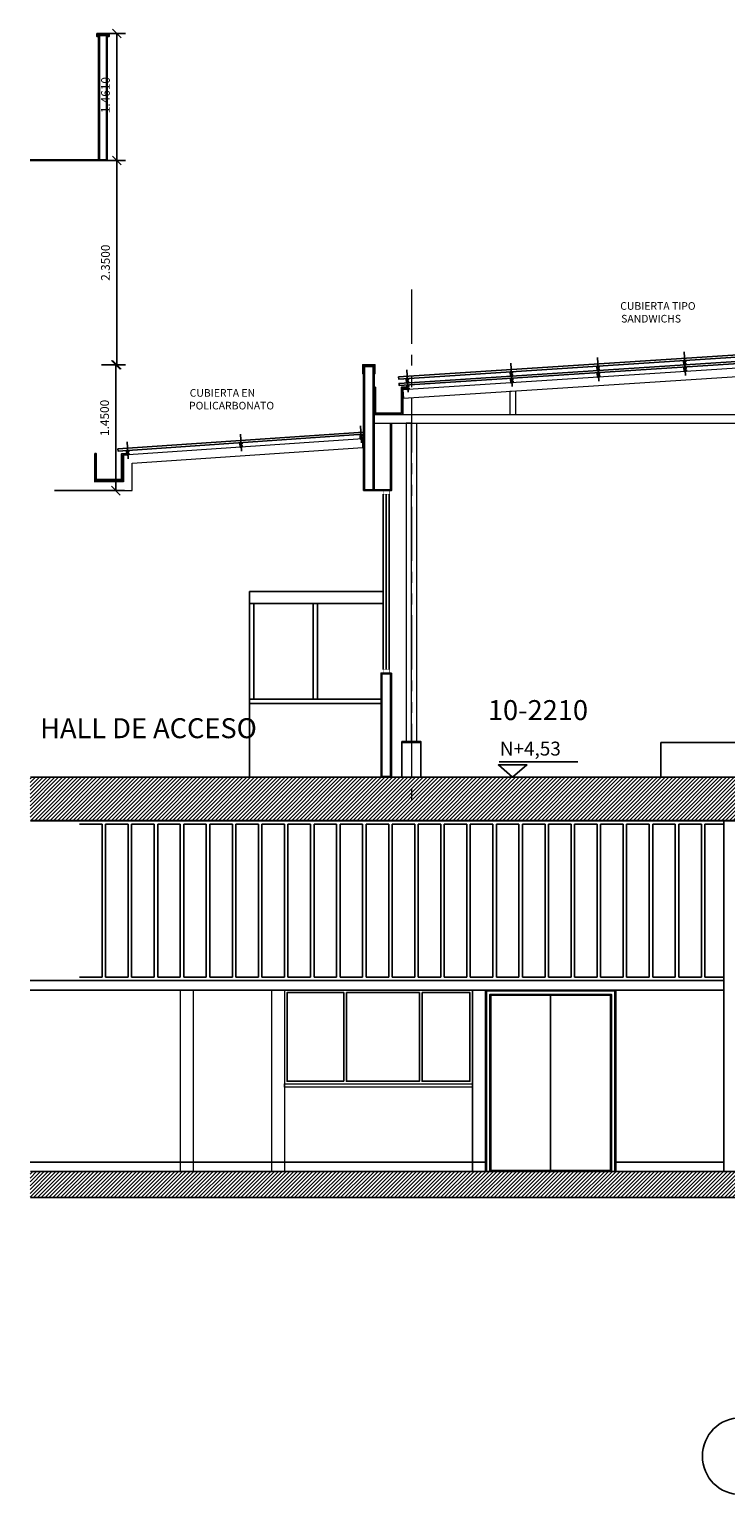
# Model space of a CAD drawing. Units: inches. Extents: x 21 to 121, y 7 to 72.
# Drawn here: x 69 to 77, y 39 to 56 of the extents above; entities that cross this region are included whole.
import ezdxf

# ---------------------------------------------------------------- set-up
doc = ezdxf.new("R2010")
doc.units = ezdxf.units.IN
doc.header["$MEASUREMENT"] = 0
doc.linetypes.add('PHANTOM', pattern=[2.5, 1.25, -0.25, 0.25, -0.25, 0.25, -0.25])
doc.linetypes.add('PHANTOM2', pattern=[1.25, 0.625, -0.125, 0.125, -0.125, 0.125, -0.125])
for name, color, linetype in [('ANDEN', 144, 'Continuous'), ('CARP-PUERTAS', 251, 'Continuous'), ('CARP-VENTANAS', 8, 'Continuous'), ('COL', 6, 'Continuous'), ('COTAS', 8, 'Continuous'), ('CUBIERTAS', 24, 'Continuous'), ('EJES', 8, 'PHANTOM'), ('MADERA', 34, 'Continuous'), ('MURO-GUARDA ESCO', 252, 'Continuous'), ('MUROS HACHT', 8, 'Continuous'), ('MUROS-BOARD', 144, 'Continuous'), ('MUROS2', 251, 'Continuous'), ('Textos', 21, 'Continuous')]:
    doc.layers.add(name, color=color, linetype=linetype)
doc.layers.add('CARP. METALICA', color=46, linetype='Continuous', lineweight=5)
doc.layers.add('MURO2', color=7, linetype='Continuous', lineweight=18)
doc.styles.add('ARIAL', font='arial.ttf')
doc.styles.add('DINGRAFO', font='romans.shx')
doc.styles.add('ROMANS', font='romans.shx')
doc.styles.get("Standard").update_dxf_attribs({"font": 'arial.ttf'})
doc.dimstyles.get("Standard").update_dxf_attribs({"dimtxt": 0.18, "dimasz": 0.18, "dimexe": 0.18, "dimexo": 0.0625, "dimgap": 0.09, "dimtad": 0, "dimtih": 1, "dimtoh": 1, "dimdec": 4, "dimzin": 0, "dimdsep": 46, "dimtxsty": 'Standard', "dimcen": 0.09, "dimadec": 0, "dimazin": 0, "dimtfac": 1, "dimtdec": 4, "dimtofl": 0, "dimtmove": 0, "dimatfit": 3, "dimfxl": 1, "dimtolj": 1, "dimtzin": 0, "dimarcsym": 0})
pattern_1 = [(45, (-3331.821983, -966.975798), (-0.0220970869, 0.0220970869), [])]

# ---------------------------------------------------------------- blocks, each defined once
blk = doc.blocks.new('_Oblique')
at = {"color": 0, "linetype": 'ByBlock', "lineweight": -2}
blk.add_line((-0.5, -0.5), (0.5, 0.5), dxfattribs=at)
blk = doc.blocks.new('*D129')
at = {"layer": 'COTAS', "color": 8, "lineweight": -2, "transparency": 16777216}
for p, q in [((69.48, 52.362), (69.746, 52.362)), ((69.646, 50.912), (69.646, 52.362)), ((68.938, 50.912), (69.746, 50.912))]:
    blk.add_line(p, q, dxfattribs=at)
at = {"layer": 'DEFPOINTS', "color": 0, "transparency": 16777216}
for p in [(69.281, 52.362, -0.061), (69.646, 52.362), (68.738, 50.912)]:
    blk.add_point(p, dxfattribs=at)
at = {"layer": 'COTAS', "color": 8, "lineweight": -2, "transparency": 16777216, "xscale": 0.1, "yscale": 0.1, "zscale": 0.1}
for p, rotation in [((69.646, 52.362), 90), ((69.646, 50.912), 270)]:
    blk.add_blockref('_Oblique', p, dxfattribs=dict(at, rotation=rotation))
at = {"layer": 'COTAS', "color": 7, "transparency": 16777216, "insert": (69.516, 51.75), "char_height": 0.1, "attachment_point": 5, "rotation": 90, "style": 'ROMANS'}
blk.add_mtext('\\A1;1.4500', dxfattribs=at)
blk = doc.blocks.new('DIMDOT2')
blk.add_line((-1, 0), (1, 0))
at = {"color": 0, "linetype": 'ByBlock'}
blk.add_line((0, -2.1875), (0, 0.875), dxfattribs=at)
for radius in [0.5, 0.45, 0.4]:
    blk.add_circle((0, 0), radius)
blk = doc.blocks.new('*D142')
at = {"layer": 'COTAS', "color": 8, "lineweight": -2, "transparency": 16777216}
for p, q in [((69.103, 54.712), (69.756, 54.712)), ((69.656, 52.362), (69.656, 54.712)), ((69.593, 52.362), (69.756, 52.362))]:
    blk.add_line(p, q, dxfattribs=at)
at = {"layer": 'DEFPOINTS', "color": 0, "transparency": 16777216}
for p in [(68.903, 54.712, -0.061), (69.656, 54.712), (69.396, 52.362, -0.061)]:
    blk.add_point(p, dxfattribs=at)
at = {"layer": 'COTAS', "color": 8, "lineweight": -2, "transparency": 16777216, "xscale": 0.1, "yscale": 0.1, "zscale": 0.1}
for p, rotation in [((69.656, 54.712), 90), ((69.656, 52.362), 270)]:
    blk.add_blockref('_Oblique', p, dxfattribs=dict(at, rotation=rotation))
at = {"layer": 'COTAS', "color": 7, "transparency": 16777216, "insert": (69.526, 53.537), "char_height": 0.1, "attachment_point": 5, "rotation": 90, "style": 'ROMANS'}
blk.add_mtext('\\A1;2.3500', dxfattribs=at)
blk = doc.blocks.new('*D143')
at = {"layer": 'COTAS', "color": 8, "lineweight": -2, "transparency": 16777216}
for p, q in [((69.564, 56.174), (69.756, 56.174)), ((69.656, 54.712), (69.656, 56.174)), ((69.593, 54.712), (69.756, 54.712))]:
    blk.add_line(p, q, dxfattribs=at)
at = {"layer": 'DEFPOINTS', "color": 0, "transparency": 16777216}
for p in [(69.366, 56.174, -0.061), (69.656, 56.174), (69.396, 54.712, -0.061)]:
    blk.add_point(p, dxfattribs=at)
at = {"layer": 'COTAS', "color": 8, "lineweight": -2, "transparency": 16777216, "xscale": 0.1, "yscale": 0.1, "zscale": 0.1}
for p, rotation in [((69.656, 56.174), 90), ((69.656, 54.712), 270)]:
    blk.add_blockref('_Oblique', p, dxfattribs=dict(at, rotation=rotation))
at = {"layer": 'COTAS', "color": 7, "transparency": 16777216, "insert": (69.526, 55.466), "char_height": 0.1, "attachment_point": 5, "rotation": 90, "style": 'ROMANS'}
blk.add_mtext('\\A1;1.4610', dxfattribs=at)

msp = doc.modelspace()

# ---------------------------------------------------------------- hatches: boundary and pattern name
at = {"layer": 'MUROS HACHT', "linetype": 'Continuous'}
h = msp.add_hatch(dxfattribs=at)
h.set_pattern_fill('ANSI31', color=8, scale=0.25)
h.set_pattern_definition(pattern_1)
h.paths.add_polyline_path([(83.04604, 47.75243), (80.78713, 47.75243), (80.78713, 47.61243), (68.65904, 47.61243), (68.65904, 47.11243), (83.79604, 47.11243), (83.79604, 46.60243), (84.69604, 46.60243), (84.69604, 46.10243), (85.59604, 46.10243), (85.59604, 45.60243), (86.49604, 45.60243), (86.49604, 45.10243), (87.39604, 45.10243), (87.39604, 44.60243), (88.29604, 44.60243), (88.29604, 44.10243), (89.73604, 44.10243), (89.73604, 43.75243), (89.88604, 43.75243), (89.88604, 44.25243), (88.44604, 44.25243), (88.44604, 44.75243), (87.54604, 44.75243), (87.54604, 45.25243), (86.64604, 45.25243), (86.64604, 45.75243), (85.74604, 45.75243), (85.74604, 46.25243), (84.84604, 46.25243), (84.84604, 46.75243), (83.94604, 46.75243), (83.94604, 47.25243), (83.04604, 47.25243)])
h = msp.add_hatch(dxfattribs=at)
h.set_pattern_fill('ANSI31', color=8, scale=0.25)
h.set_pattern_definition(pattern_1)
h.paths.add_polyline_path([(88.89138, 43.07243), (88.58713, 43.07243), (68.65904, 43.07243), (68.65904, 42.77243), (88.73713, 42.77243), (88.73713, 42.98502)])
h.paths.add_polyline_path([(102.40713, 43.75243), (89.48713, 43.75243), (89.48713, 43.58243), (89.18713, 43.58243), (89.18713, 43.41243), (88.88713, 43.41243), (88.88713, 43.24243), (88.58713, 43.24243), (88.58713, 43.07243), (88.89138, 43.07243), (89.56197, 43.45243), (102.40713, 43.45243)])

# ---------------------------------------------------------------- linework, layer by layer
at = {"layer": 'ANDEN'}
msp.add_line((68.65904, 54.71243, -0.04596), (69.54713, 54.71243, -0.04596), dxfattribs=at)
at = {"layer": 'CARP-PUERTAS'}
msp.add_line((73.90213, 43.08243, -0.04596), (73.90213, 45.16243, -0.04596), dxfattribs=at)
at = {"layer": 'CARP-PUERTAS', "color": 8}
msp.add_line((74.65213, 45.10243, -0.04596), (74.65213, 43.08639, -0.04596), dxfattribs=at)
at = {"layer": 'CARP-PUERTAS', "elevation": -0.04596}
for points in [[(73.91213, 43.08243), (73.91213, 45.15243), (75.39213, 45.15243), (75.39213, 43.08243)], [(73.95213, 43.08243), (73.95213, 45.11243), (75.35213, 45.11243), (75.35213, 43.08243)]]:
    msp.add_lwpolyline(points, dxfattribs=at)
at = {"layer": 'CARP-PUERTAS', "color": 8, "elevation": -0.04596}
msp.add_lwpolyline([(75.34213, 43.08639), (73.96213, 43.08639), (73.96213, 45.10243), (75.34213, 45.10243)], close=True, dxfattribs=at)
at = {"layer": 'CARP-VENTANAS'}
for p, q in [((72.72395, 50.87243, -0.04596), (72.72395, 48.85243, -0.04596)), ((72.75895, 48.85243, -0.04596), (72.75895, 50.87243, -0.04596)), ((72.79395, 50.87243, -0.04596), (72.79395, 48.85243, -0.04596))]:
    msp.add_line(p, q, dxfattribs=at)
at = {"layer": 'CARP-VENTANAS', "const_width": 0.005, "elevation": -0.04596}
for points in [[(72.72395, 50.87243), (72.72395, 50.91243), (72.79395, 50.91243), (72.79395, 50.87243)], [(72.72395, 48.85243), (72.72395, 48.81243), (72.79395, 48.81243), (72.79395, 48.85243)]]:
    msp.add_lwpolyline(points, close=True, dxfattribs=at)
at = {"layer": 'CARP-VENTANAS', "elevation": -0.04596}
for points in [[(72.27001, 44.11243), (71.61713, 44.11243), (71.61713, 45.13243), (72.27001, 45.13243), (72.27001, 44.11243)], [(72.30001, 45.13243), (73.14066, 45.13243), (73.14066, 44.11243), (72.30001, 44.11243), (72.30001, 45.13243)], [(73.17066, 45.13243), (73.72213, 45.13243), (73.72213, 44.11243), (73.17066, 44.11243), (73.17066, 45.13243)]]:
    msp.add_lwpolyline(points, dxfattribs=at)
at = {"layer": 'CARP. METALICA', "color": 251, "linetype": 'PHANTOM2', "true_color": 0x636466}
msp.add_line((73.04869, 53.22742, -0.04596), (73.04869, 47.27225, -0.04596), dxfattribs=at)
at = {"layer": 'CARP. METALICA'}
for p, q in [((80.78713, 52.58269, -0.04596), (72.94979, 52.0739, -0.04596)), ((80.78713, 52.48248, -0.04596), (72.95627, 51.97411, -0.04596)), ((72.61895, 51.78985, -0.04596), (80.78604, 51.78985, -0.04596)), ((72.61895, 51.68985, -0.04596), (80.78604, 51.68985, -0.04596))]:
    msp.add_line(p, q, dxfattribs=at)
at = {"layer": 'CARP. METALICA', "elevation": -0.04596}
msp.add_lwpolyline([(74.25071, 52.05814), (74.18071, 52.0536), (74.18071, 51.78985), (74.25071, 51.78985)], close=True, dxfattribs=at)
for points in [[(73.04869, 51.68985), (73.04869, 51.68985), (72.98869, 51.68985), (72.98869, 48.02376), (73.04869, 48.02376), (73.04869, 51.68985), (72.98869, 51.68985)], [(73.04869, 51.68985), (73.04869, 51.68985), (73.10869, 51.68985), (73.10869, 48.02376), (73.04869, 48.02376), (73.04869, 51.68985), (73.10869, 51.68985)], [(69.39713, 50.91243), (69.8324, 50.91243), (69.8324, 51.22743), (72.49026, 51.40993), (72.49026, 51.51014), (69.7324, 51.32115), (69.7324, 51.01243), (69.39713, 51.01243)]]:
    msp.add_lwpolyline(points, dxfattribs=at)
at = {"layer": 'COL', "color": 7}
for p, q in [((72.94979, 52.0739, -0.04596), (72.95627, 51.97411, -0.04596)), ((75.92189, 48.01243, -0.04596), (80.78713, 48.01243, -0.04596)), ((75.92189, 48.01243, -0.04596), (75.92189, 47.61243, -0.04596))]:
    msp.add_line(p, q, dxfattribs=at)
at = {"layer": 'COL', "color": 7, "elevation": -0.04596}
for points in [[(75.20662, 52.31152), (75.20726, 52.30154), (75.19229, 52.30057), (75.1897, 52.34049), (75.20467, 52.34146), (75.20532, 52.33148), (75.21031, 52.3318), (75.20934, 52.34677), (75.18439, 52.34515), (75.18763, 52.29526), (75.21258, 52.29688), (75.2116, 52.31185), (75.20662, 52.31152)], [(76.20453, 52.37609), (76.20518, 52.36611), (76.19021, 52.36514), (76.18762, 52.40505), (76.20259, 52.40602), (76.20323, 52.39605), (76.20822, 52.39637), (76.20725, 52.41134), (76.1823, 52.40972), (76.18554, 52.35982), (76.21049, 52.36144), (76.20952, 52.37641), (76.20453, 52.37609)], [(76.20941, 52.30122), (76.21005, 52.29124), (76.19509, 52.29027), (76.19249, 52.33019), (76.20746, 52.33116), (76.20811, 52.32118), (76.2131, 52.3215), (76.21213, 52.33647), (76.18718, 52.33485), (76.19042, 52.28496), (76.21537, 52.28658), (76.2144, 52.30154), (76.20941, 52.30122)], [(73.01172, 52.16816), (73.01236, 52.15818), (72.99739, 52.15721), (72.9948, 52.19713), (73.00977, 52.1981), (73.01042, 52.18812), (73.01541, 52.18844), (73.01444, 52.20341), (72.98949, 52.20179), (72.99273, 52.1519), (73.01768, 52.15352), (73.0167, 52.16848), (73.01172, 52.16816)], [(74.20877, 52.24585), (74.20942, 52.23587), (74.19445, 52.2349), (74.19186, 52.27481), (74.20683, 52.27578), (74.20748, 52.26581), (74.21247, 52.26613), (74.2115, 52.2811), (74.18655, 52.27948), (74.18979, 52.22958), (74.21474, 52.2312), (74.21376, 52.24617), (74.20877, 52.24585)], [(74.21365, 52.17098), (74.2143, 52.161), (74.19933, 52.16003), (74.19674, 52.19995), (74.21171, 52.20092), (74.21236, 52.19094), (74.21734, 52.19126), (74.21637, 52.20623), (74.19143, 52.20461), (74.19466, 52.15472), (74.21961, 52.15634), (74.21864, 52.1713), (74.21365, 52.17098)], [(75.21152, 52.23622), (75.21217, 52.22624), (75.1972, 52.22527), (75.19461, 52.26519), (75.20958, 52.26616), (75.21022, 52.25618), (75.21521, 52.2565), (75.21424, 52.27147), (75.1893, 52.26985), (75.19253, 52.21996), (75.21748, 52.22158), (75.21651, 52.23654), (75.21152, 52.23622)], [(73.01659, 52.09329), (73.01724, 52.08331), (73.00227, 52.08234), (72.99968, 52.12226), (73.01465, 52.12323), (73.0153, 52.11325), (73.02029, 52.11357), (73.01931, 52.12854), (72.99437, 52.12692), (72.99761, 52.07703), (73.02255, 52.07865), (73.02158, 52.09362), (73.01659, 52.09329)], [(71.09578, 51.42959), (71.09643, 51.41961), (71.08146, 51.41864), (71.07887, 51.45855), (71.09384, 51.45953), (71.09448, 51.44955), (71.09947, 51.44987), (71.0985, 51.46484), (71.07355, 51.46322), (71.07679, 51.41332), (71.10174, 51.41494), (71.10077, 51.42991), (71.09578, 51.42959)], [(72.47903, 51.52458), (72.47967, 51.5146), (72.4647, 51.51363), (72.46211, 51.55354), (72.47708, 51.55452), (72.47773, 51.54454), (72.48272, 51.54486), (72.48175, 51.55983), (72.4568, 51.55821), (72.46004, 51.50831), (72.48499, 51.50993), (72.48402, 51.5249), (72.47903, 51.52458)], [(69.79092, 51.33998), (69.79157, 51.33), (69.7766, 51.32903), (69.77401, 51.36895), (69.78898, 51.36992), (69.78963, 51.35994), (69.79462, 51.36026), (69.79364, 51.37523), (69.7687, 51.37361), (69.77194, 51.32372), (69.79688, 51.32534), (69.79591, 51.34031), (69.79092, 51.33998)]]:
    msp.add_lwpolyline(points, dxfattribs=at)
for points in [[(72.93869, 48.02376), (73.15869, 48.02376), (73.15869, 48.01243), (72.93869, 48.01243)], [(72.93869, 48.01243), (73.15869, 48.01243), (73.15869, 47.61243), (72.93869, 47.61243)]]:
    msp.add_lwpolyline(points, close=True, dxfattribs=at)
at = {"layer": 'COL', "color": 7, "const_width": 0.001, "elevation": -0.04596}
msp.add_lwpolyline([(77.05604, 47.61243), (76.62604, 47.61243), (76.62604, 48.01243), (77.05604, 48.01243)], close=True, dxfattribs=at)
at = {"layer": 'COL', "const_width": 0.02, "elevation": -0.04596}
for points in [[(89.88604, 43.75243), (89.88604, 44.25243), (88.44604, 44.25243), (88.44604, 44.75243), (87.54604, 44.75243), (87.54604, 45.25243), (86.64604, 45.25243), (86.64604, 45.75243), (85.74604, 45.75243), (85.74604, 46.25243), (84.84604, 46.25243), (84.84604, 46.75243), (83.94604, 46.75243), (83.94604, 47.25243), (83.04604, 47.25243), (83.04604, 47.75243), (80.78713, 47.75243), (80.78713, 47.61243), (68.65904, 47.61243)], [(68.65904, 47.11243), (83.79604, 47.11243), (83.79604, 46.60243), (84.69604, 46.60243), (84.69604, 46.10243), (85.59604, 46.10243), (85.59604, 45.60243), (86.49604, 45.60243), (86.49604, 45.10243), (87.39604, 45.10243), (87.39604, 44.60243), (88.29604, 44.60243), (88.29604, 44.10243), (89.73604, 44.10243), (89.73604, 43.75243)], [(68.65904, 42.77243), (88.73713, 42.77243), (88.73713, 42.98502), (89.56197, 43.45243), (102.40713, 43.45243), (102.40713, 43.75243), (89.48713, 43.75243), (89.48713, 43.58243), (89.18713, 43.58243), (89.18713, 43.41243), (88.88713, 43.41243), (88.88713, 43.24243), (88.58713, 43.24243), (88.58713, 43.07243), (68.65904, 43.07243)]]:
    msp.add_lwpolyline(points, dxfattribs=at)
at = {"layer": 'CUBIERTAS'}
msp.add_line((72.63395, 52.10544, -0.04596), (72.61895, 52.10544, -0.04596), dxfattribs=at)
at = {"layer": 'CUBIERTAS', "elevation": -0.04596}
for points in [[(80.78063, 52.73429), (80.78225, 52.70934), (72.90304, 52.19616), (72.90142, 52.2211)], [(80.78551, 52.65942), (80.78713, 52.63448), (72.90792, 52.12129), (72.9063, 52.14623)]]:
    msp.add_lwpolyline(points, close=True, dxfattribs=at)
for points in [[(72.61895, 52.10544), (72.61895, 51.78985), (72.94895, 51.78985), (72.94895, 52.08683), (72.99686, 52.09015), (72.99578, 52.10507), (72.93395, 52.10183), (72.93395, 51.80485), (72.63395, 51.80485), (72.63395, 52.10544)], [(69.40413, 51.33923), (69.40413, 51.02363), (69.72413, 51.02363), (69.72413, 51.32061), (69.77203, 51.32393), (69.77095, 51.33885), (69.70913, 51.33561), (69.70913, 51.03863), (69.41913, 51.03863), (69.41913, 51.33923), (69.40413, 51.33923)]]:
    msp.add_lwpolyline(points, dxfattribs=at)
at = {"layer": 'CUBIERTAS', "color": 251, "true_color": 0x636466, "elevation": -0.04596}
msp.add_lwpolyline([(72.49895, 51.56147), (69.67143, 51.3673), (69.66981, 51.39224), (72.49895, 51.58653)], dxfattribs=at)
at = {"layer": 'EJES', "color": 8, "linetype": 'PHANTOM2'}
for p, q in [((76.20103, 52.31419, -0.04596), (76.18839, 52.50899, -0.04596)), ((74.20523, 52.18463, -0.04596), (74.19259, 52.37943, -0.04596)), ((74.21011, 52.10976, -0.04596), (74.19746, 52.30456, -0.04596)), ((75.2031, 52.24985, -0.04596), (75.19046, 52.44464, -0.04596)), ((75.20801, 52.17454, -0.04596), (75.19536, 52.36934, -0.04596)), ((76.20591, 52.23933, -0.04596), (76.19326, 52.43412, -0.04596)), ((73.00817, 52.10694, -0.04596), (72.99553, 52.30174, -0.04596)), ((73.01221, 52.04498, -0.04596), (72.99956, 52.23978, -0.04596)), ((72.47548, 51.46336, -0.04596), (72.46284, 51.65816, -0.04596)), ((69.78738, 51.27876, -0.04596), (69.77473, 51.47356, -0.04596)), ((71.09224, 51.36837, -0.04596), (71.07959, 51.56317, -0.04596))]:
    msp.add_line(p, q, dxfattribs=at)
at = {"layer": 'MADERA'}
for p, q in [((76.64713, 47.11243, -0.04596), (76.64713, 43.08243, -0.04596)), ((69.22713, 47.07243, -0.04596), (69.48713, 47.07243, -0.04596)), ((69.48713, 45.31243, -0.04596), (69.48713, 47.07243, -0.04596)), ((69.52713, 45.31243, -0.04596), (69.52713, 47.07243, -0.04596)), ((69.52713, 47.07243, -0.04596), (69.78713, 47.07243, -0.04596)), ((69.78713, 45.31243, -0.04596), (69.78713, 47.07243, -0.04596)), ((69.82713, 45.31243, -0.04596), (69.82713, 47.07243, -0.04596)), ((69.82713, 47.07243, -0.04596), (70.08713, 47.07243, -0.04596)), ((70.08713, 45.31243, -0.04596), (70.08713, 47.07243, -0.04596)), ((70.12713, 45.31243, -0.04596), (70.12713, 47.07243, -0.04596)), ((70.12713, 47.07243, -0.04596), (70.38713, 47.07243, -0.04596)), ((70.38713, 45.31243, -0.04596), (70.38713, 47.07243, -0.04596)), ((70.42713, 45.31243, -0.04596), (70.42713, 47.07243, -0.04596)), ((70.42713, 47.07243, -0.04596), (70.68713, 47.07243, -0.04596)), ((70.68713, 45.31243, -0.04596), (70.68713, 47.07243, -0.04596)), ((70.72713, 45.31243, -0.04596), (70.72713, 47.07243, -0.04596)), ((70.72713, 47.07243, -0.04596), (70.98713, 47.07243, -0.04596)), ((70.98713, 45.31243, -0.04596), (70.98713, 47.07243, -0.04596)), ((71.02713, 45.31243, -0.04596), (71.02713, 47.07243, -0.04596)), ((71.02713, 47.07243, -0.04596), (71.28713, 47.07243, -0.04596)), ((71.28713, 45.31243, -0.04596), (71.28713, 47.07243, -0.04596)), ((71.32713, 45.31243, -0.04596), (71.32713, 47.07243, -0.04596)), ((71.32713, 47.07243, -0.04596), (71.58713, 47.07243, -0.04596)), ((71.58713, 45.31243, -0.04596), (71.58713, 47.07243, -0.04596)), ((71.62713, 45.31243, -0.04596), (71.62713, 47.07243, -0.04596)), ((71.62713, 47.07243, -0.04596), (71.88713, 47.07243, -0.04596)), ((71.88713, 45.31243, -0.04596), (71.88713, 47.07243, -0.04596)), ((71.92713, 45.31243, -0.04596), (71.92713, 47.07243, -0.04596)), ((71.92713, 47.07243, -0.04596), (72.18713, 47.07243, -0.04596)), ((72.18713, 45.31243, -0.04596), (72.18713, 47.07243, -0.04596)), ((72.22713, 45.31243, -0.04596), (72.22713, 47.07243, -0.04596)), ((72.22713, 47.07243, -0.04596), (72.48713, 47.07243, -0.04596)), ((72.48713, 45.31243, -0.04596), (72.48713, 47.07243, -0.04596)), ((72.52713, 45.31243, -0.04596), (72.52713, 47.07243, -0.04596)), ((72.52713, 47.07243, -0.04596), (72.78713, 47.07243, -0.04596)), ((72.78713, 45.31243, -0.04596), (72.78713, 47.07243, -0.04596)), ((72.82713, 45.31243, -0.04596), (72.82713, 47.07243, -0.04596)), ((72.82713, 47.07243, -0.04596), (73.08713, 47.07243, -0.04596)), ((73.08713, 45.31243, -0.04596), (73.08713, 47.07243, -0.04596)), ((73.12713, 45.31243, -0.04596), (73.12713, 47.07243, -0.04596)), ((73.12713, 47.07243, -0.04596), (73.38713, 47.07243, -0.04596)), ((73.38713, 45.31243, -0.04596), (73.38713, 47.07243, -0.04596)), ((73.42713, 45.31243, -0.04596), (73.42713, 47.07243, -0.04596)), ((73.42713, 47.07243, -0.04596), (73.68713, 47.07243, -0.04596)), ((73.68713, 45.31243, -0.04596), (73.68713, 47.07243, -0.04596)), ((73.72713, 45.31243, -0.04596), (73.72713, 47.07243, -0.04596)), ((73.72713, 47.07243, -0.04596), (73.98713, 47.07243, -0.04596)), ((73.98713, 45.31243, -0.04596), (73.98713, 47.07243, -0.04596)), ((74.02713, 45.31243, -0.04596), (74.02713, 47.07243, -0.04596)), ((74.02713, 47.07243, -0.04596), (74.28713, 47.07243, -0.04596)), ((74.28713, 45.31243, -0.04596), (74.28713, 47.07243, -0.04596)), ((74.32713, 45.31243, -0.04596), (74.32713, 47.07243, -0.04596)), ((74.32713, 47.07243, -0.04596), (74.58713, 47.07243, -0.04596)), ((74.58713, 45.31243, -0.04596), (74.58713, 47.07243, -0.04596)), ((74.62713, 45.31243, -0.04596), (74.62713, 47.07243, -0.04596)), ((74.62713, 47.07243, -0.04596), (74.88713, 47.07243, -0.04596)), ((74.88713, 45.31243, -0.04596), (74.88713, 47.07243, -0.04596)), ((74.92713, 45.31243, -0.04596), (74.92713, 47.07243, -0.04596)), ((74.92713, 47.07243, -0.04596), (75.18713, 47.07243, -0.04596)), ((75.18713, 45.31243, -0.04596), (75.18713, 47.07243, -0.04596)), ((75.22713, 45.31243, -0.04596), (75.22713, 47.07243, -0.04596)), ((75.22713, 47.07243, -0.04596), (75.48713, 47.07243, -0.04596)), ((75.48713, 45.31243, -0.04596), (75.48713, 47.07243, -0.04596)), ((75.52713, 45.31243, -0.04596), (75.52713, 47.07243, -0.04596)), ((75.52713, 47.07243, -0.04596), (75.78713, 47.07243, -0.04596)), ((75.78713, 45.31243, -0.04596), (75.78713, 47.07243, -0.04596)), ((75.82713, 45.31243, -0.04596), (75.82713, 47.07243, -0.04596)), ((75.82713, 47.07243, -0.04596), (76.08713, 47.07243, -0.04596)), ((76.08713, 45.31243, -0.04596), (76.08713, 47.07243, -0.04596)), ((76.12713, 45.31243, -0.04596), (76.12713, 47.07243, -0.04596)), ((76.12713, 47.07243, -0.04596), (76.38713, 47.07243, -0.04596)), ((76.38713, 45.31243, -0.04596), (76.38713, 47.07243, -0.04596)), ((76.42713, 45.31243, -0.04596), (76.42713, 47.07243, -0.04596)), ((76.42713, 47.07243, -0.04596), (76.64713, 47.07243, -0.04596)), ((69.22713, 45.31243, -0.04596), (69.48713, 45.31243, -0.04596)), ((69.52713, 45.31243, -0.04596), (69.78713, 45.31243, -0.04596)), ((69.82713, 45.31243, -0.04596), (70.08713, 45.31243, -0.04596)), ((70.12713, 45.31243, -0.04596), (70.38713, 45.31243, -0.04596)), ((70.42713, 45.31243, -0.04596), (70.68713, 45.31243, -0.04596)), ((70.72713, 45.31243, -0.04596), (70.98713, 45.31243, -0.04596)), ((71.02713, 45.31243, -0.04596), (71.28713, 45.31243, -0.04596)), ((71.32713, 45.31243, -0.04596), (71.58713, 45.31243, -0.04596)), ((71.62713, 45.31243, -0.04596), (71.88713, 45.31243, -0.04596)), ((71.92713, 45.31243, -0.04596), (72.18713, 45.31243, -0.04596)), ((72.22713, 45.31243, -0.04596), (72.48713, 45.31243, -0.04596)), ((72.52713, 45.31243, -0.04596), (72.78713, 45.31243, -0.04596)), ((72.82713, 45.31243, -0.04596), (73.08713, 45.31243, -0.04596)), ((73.12713, 45.31243, -0.04596), (73.38713, 45.31243, -0.04596)), ((73.42713, 45.31243, -0.04596), (73.68713, 45.31243, -0.04596)), ((73.72713, 45.31243, -0.04596), (73.98713, 45.31243, -0.04596)), ((74.02713, 45.31243, -0.04596), (74.28713, 45.31243, -0.04596)), ((74.32713, 45.31243, -0.04596), (74.58713, 45.31243, -0.04596)), ((74.62713, 45.31243, -0.04596), (74.88713, 45.31243, -0.04596)), ((74.92713, 45.31243, -0.04596), (75.18713, 45.31243, -0.04596)), ((75.22713, 45.31243, -0.04596), (75.48713, 45.31243, -0.04596)), ((75.52713, 45.31243, -0.04596), (75.78713, 45.31243, -0.04596)), ((75.82713, 45.31243, -0.04596), (76.08713, 45.31243, -0.04596)), ((76.12713, 45.31243, -0.04596), (76.38713, 45.31243, -0.04596)), ((76.42713, 45.31243, -0.04596), (76.64713, 45.31243, -0.04596))]:
    msp.add_line(p, q, dxfattribs=at)
at = {"layer": 'MURO-GUARDA ESCO'}
for p, q in [((68.65904, 43.18243, -0.04596), (73.90213, 43.18243, -0.04596)), ((75.40213, 43.18243, -0.04596), (76.64713, 43.18243, -0.04596))]:
    msp.add_line(p, q, dxfattribs=at)
at = {"layer": 'MURO2'}
for p, q in [((70.38713, 45.16243, -0.04596), (70.38713, 43.08243, -0.04596)), ((70.53713, 45.16243, -0.04596), (70.53713, 43.08243, -0.04596)), ((71.43713, 45.16243, -0.04596), (71.43713, 43.08243, -0.04596)), ((71.58713, 45.16243, -0.04596), (71.58713, 43.08243, -0.04596)), ((73.75213, 45.16243, -0.04596), (73.75213, 43.08243, -0.04596)), ((73.90213, 45.16243, -0.04596), (73.90213, 43.08243, -0.04596)), ((75.40213, 45.16243, -0.04596), (75.40213, 43.08243, -0.04596))]:
    msp.add_line(p, q, dxfattribs=at)
at = {"layer": 'MURO2', "elevation": -0.04596}
msp.add_lwpolyline([(71.58713, 44.08243), (73.75213, 44.08243), (73.75213, 44.04243), (71.58713, 44.04243), (71.58713, 44.08243)], dxfattribs=at)
at = {"layer": 'MUROS-BOARD', "elevation": -0.04596}
for points in [[(69.43713, 56.14083), (69.42713, 56.14083), (69.42713, 56.1739), (69.56713, 56.1739), (69.56713, 56.14083), (69.55713, 56.14083), (69.55713, 56.16186), (69.43713, 56.16186), (69.43713, 56.14083)], [(69.54713, 56.16186), (69.54713, 54.71243), (69.44713, 54.71243), (69.44713, 56.16186)], [(69.54713, 54.72243), (68.65904, 54.72243)], [(72.49895, 52.25936), (72.48895, 52.25936), (72.48895, 52.36243), (72.62895, 52.36243), (72.62895, 52.25936), (72.61895, 52.25936), (72.61895, 52.35038), (72.49895, 52.35038), (72.49895, 52.25936)], [(72.49895, 50.91243), (72.49895, 52.35095), (72.61895, 52.35095), (72.61895, 50.91243), (72.49895, 50.91243)], [(72.50895, 50.92243), (72.50895, 52.34095), (72.60895, 52.34095), (72.60895, 50.92243), (72.50895, 50.92243)], [(72.60895, 50.92243), (72.80895, 50.92243), (72.80895, 51.68985)], [(72.61895, 50.91243), (72.81895, 50.91243), (72.81895, 51.68985)], [(72.81895, 48.81243), (72.81895, 47.61243), (72.69895, 47.61243), (72.69895, 48.81243), (72.81895, 48.81243)], [(72.80895, 48.80243), (72.80895, 47.62243), (72.70895, 47.62243), (72.70895, 48.80243), (72.80895, 48.80243)]]:
    msp.add_lwpolyline(points, dxfattribs=at)
msp.add_lwpolyline([(69.53713, 54.72243), (69.45713, 54.72243), (69.45713, 56.15243), (69.53713, 56.15243)], close=True, dxfattribs=at)
at = {"layer": 'MUROS2', "color": 7}
for p, q in [((72.72395, 49.75243, -0.04596), (71.18607, 49.75243, -0.04596)), ((71.18607, 49.61243, -0.04596), (71.18607, 49.75243, -0.04596)), ((72.72395, 49.61243, -0.04596), (71.18607, 49.61243, -0.04596)), ((71.18607, 48.46243, -0.04596), (71.18607, 48.51243, -0.04596)), ((71.18607, 48.51243, -0.04596), (72.69895, 48.51243, -0.04596)), ((71.18607, 48.46243, -0.04596), (72.69895, 48.46243, -0.04596)), ((71.18607, 48.46243, -0.04596), (71.18607, 47.61243, -0.04596))]:
    msp.add_line(p, q, dxfattribs=at)
at = {"layer": 'MUROS2'}
for p, q in [((68.65904, 45.27243, -0.04596), (76.64713, 45.27243, -0.04596)), ((68.65904, 45.16243, -0.04596), (76.64713, 45.16243, -0.04596)), ((73.75213, 43.08243, -0.04596), (73.75213, 45.16243, -0.04596))]:
    msp.add_line(p, q, dxfattribs=at)
at = {"layer": 'MUROS2', "color": 7, "elevation": -0.04596}
for points in [[(71.23607, 48.51243), (71.18607, 48.51243), (71.18607, 49.61243), (71.23607, 49.61243), (71.23607, 48.51243)], [(71.96607, 48.51243), (71.91607, 48.51243), (71.91607, 49.61243), (71.96607, 49.61243), (71.96607, 48.51243)]]:
    msp.add_lwpolyline(points, dxfattribs=at)
at = {"layer": 'Textos'}
msp.add_line((74.06033, 47.7903, -0.04596), (74.96372, 47.7903, -0.04596), dxfattribs=at)
at = {"layer": 'Textos', "color": 8, "elevation": -0.04596}
for points in [[(76.54334, 52.80611, 0, 0, 0), (75.58421, 52.80611, 0, 0, 0), (75.58421, 52.54962, 0.02868, 0, 0), (75.58421, 52.39458, 0, 0, 0)], [(71.58312, 51.8063, 0, 0, 0), (70.45959, 51.8063, 0, 0, 0), (70.45959, 51.57026, 0.02868, 0, 0), (70.45959, 51.41523, 0, 0, 0)]]:
    msp.add_lwpolyline(points, format="xyseb", dxfattribs=at)
at = {"layer": 'Textos', "elevation": -0.04596}
msp.add_lwpolyline([(74.21448, 47.61243), (74.0507, 47.7543), (74.37825, 47.7543)], close=True, dxfattribs=at)
at = {"layer": 'Textos'}
msp.add_circle((76.84213, 39.79531, -0.04596), 0.44337, dxfattribs=at)

# ---------------------------------------------------------------- texts
at = {"layer": 'Textos', "style": 'ARIAL'}
for s, p in [('10-2210', (73.92961, 48.27049, -0.04596)), ('HALL DE ACCESO', (68.7745, 48.062, -0.04596))]:
    msp.add_text(s, height=0.22979, dxfattribs=at).set_placement(p)
at = {"layer": 'Textos'}
msp.add_text('N+4,53', height=0.16, dxfattribs=at).set_placement((74.06622, 47.86234, -0.04596))
at = {"layer": 'Textos', "char_height": 0.0879194, "attachment_point": 1, "style": 'DINGRAFO'}
for s, width, gutter_width, heights, insert in [('\\pi0.12582;CUBIERTA TIPO \\P\\pi0.24723;SANDWICHS', 1.2061945, 0.15634, [0.35455], (75.44223, 53.08259, -0.04596)), ('\\pi0.13308;CUBIERTA EN \\P\\pi0.04726;POLICARBONATO', 1.1076832, 0.01098, [0.24347], (70.48458, 52.08163, -0.04596))]:
    msp.add_mtext_dynamic_manual_height_columns(s, width=width, gutter_width=gutter_width, heights=heights, dxfattribs=dict(at, insert=insert))

# ---------------------------------------------------------------- dimensions: what is measured, and where the dimension line sits
at = {"layer": 'COTAS'}
for base, p1, p2, picture, middle in [((69.6558, 56.1739, 0.01527), (69.39623, 54.71243, -0.04596), (69.36644, 56.1739, -0.04596), '*D143', (69.6558, 55.46619, 0.01527)), ((69.6558, 54.71243, 0.01527), (69.39623, 52.36243, -0.04596), (68.90348, 54.71243, -0.04596), '*D142', (69.6558, 53.53743, 0.01527)), ((69.64573, 52.36243, 0.01527), (68.73837, 50.91243, 0.01527), (69.28149, 52.36243, -0.04596), '*D129', (69.64573, 51.74953, 0.01527))]:
    dim = msp.add_linear_dim(base=base, p1=p1, p2=p2, angle=90, dimstyle='Standard', override={"dimscale": 2, "dimtxt": 0.05, "dimasz": 0.05, "dimexe": 0.05, "dimexo": 0.1, "dimgap": 0.04, "dimtad": 1, "dimtih": 0, "dimtoh": 0, "dimrnd": 0.001, "dimtxsty": 'ROMANS', "dimblk": 'Oblique', "dimblk1": 'Oblique', "dimblk2": 'DIMDOT2', "dimcen": -0.15, "dimclrd": 8, "dimclre": 8, "dimclrt": 7, "dimtfac": 1.5, "dimtix": 1, "dimtofl": 1, "dimldrblk": 'DIMDOT2', "dimfxlon": 1}, dxfattribs=at)
    dim.commit()
    dim.dimension.update_dxf_attribs({"geometry": picture, "text_midpoint": middle, "dimtype": 160})

doc.saveas('drawing.dxf')
